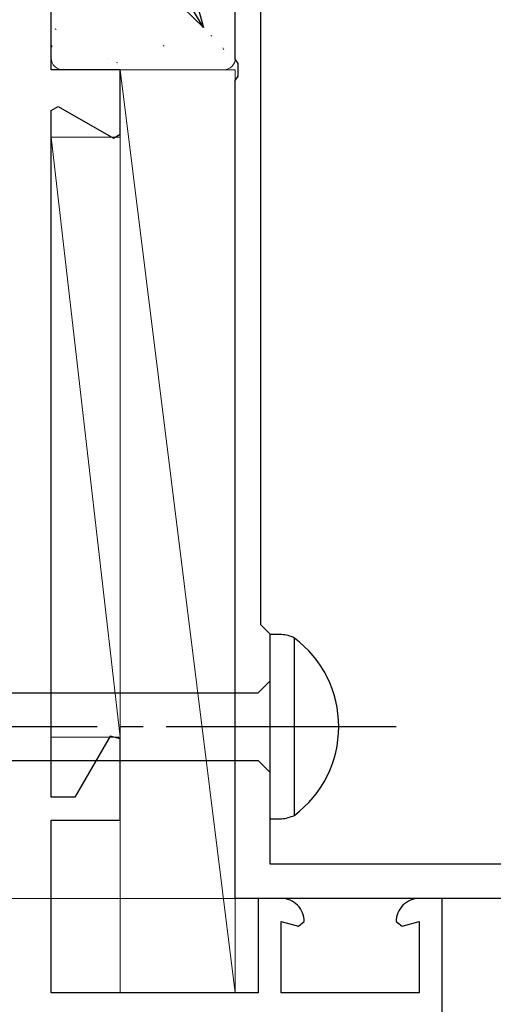
# Model space of a CAD drawing. Extents: x 105 to 1155, y 126 to 1689.
# Drawn here: x 365 to 385, y 369 to 412 of the extents above; entities that cross this region are included whole.
import ezdxf

# ---------------------------------------------------------------- set-up
doc = ezdxf.new("R2010")
doc.units = 0
doc.linetypes.add('YCENTER_1', pattern=[13, 10, -1, 1, -1])
for name, color, linetype, lineweight in [('YKK_11', 7, 'CONTINUOUS', 30), ('YKK_11E', 7, 'CONTINUOUS', 13), ('YKK_12', 2, 'CONTINUOUS', 13), ('YKK_13', 4, 'CONTINUOUS', 30), ('YKK_D', 6, 'CONTINUOUS', 13), ('YSS_K', 3, 'CONTINUOUS', 13)]:
    doc.layers.add(name, color=color, linetype=linetype, lineweight=lineweight)

msp = doc.modelspace()

# ---------------------------------------------------------------- linework, layer by layer
at = {"layer": 'YKK_11', "color": 211, "linetype": 'ByBlock', "lineweight": -2, "ltscale": 0.5}
for p, q in [((374.092, 410.075), (374.092, 454.617)), ((375.192, 412.717), (375.192, 385.517)), ((374.212, 409.892), (374.092, 410.075)), ((374.212, 409.342), (374.212, 409.892)), ((374.092, 409.159), (374.212, 409.342)), ((374.092, 399.767), (374.092, 409.159)), ((374.092, 373.617), (374.092, 399.767)), ((375.192, 385.517), (375.592, 385.117)), ((375.592, 385.117), (375.592, 375.117)), ((375.592, 375.117), (397.692, 375.117)), ((399.092, 373.617), (374.092, 373.617))]:
    msp.add_line(p, q, dxfattribs=at)
at = {"layer": 'YKK_11E', "color": 4, "linetype": 'ByBlock', "lineweight": -2}
for p, q in [((366.092, 409.617), (366.092, 412.617)), ((369.092, 409.617), (366.092, 409.617)), ((369.092, 406.814), (369.092, 409.617)), ((366.092, 407.853), (366.392, 408.026)), ((366.092, 378.017), (366.092, 407.853)), ((366.392, 408.026), (368.792, 406.641)), ((368.792, 406.641), (369.092, 406.814)), ((368.647, 380.667), (367.118, 378.017)), ((369.092, 380.548), (368.647, 380.667)), ((369.092, 377.017), (369.092, 380.548)), ((367.118, 378.017), (366.092, 378.017)), ((366.092, 369.517), (366.092, 377.017)), ((366.092, 377.017), (369.092, 377.017)), ((376.092, 373.617), (375.092, 373.617)), ((375.092, 373.617), (375.092, 369.517)), ((383.092, 373.617), (382.092, 373.617)), ((383.092, 367.617), (383.092, 373.617)), ((376.092, 369.517), (376.092, 372.617)), ((376.092, 372.617), (376.84, 372.417)), ((376.84, 372.417), (377.092, 372.608)), ((381.092, 372.608), (381.344, 372.417)), ((381.344, 372.417), (382.092, 372.617)), ((382.092, 372.617), (382.092, 369.517)), ((375.092, 369.517), (366.092, 369.517)), ((382.092, 369.517), (376.092, 369.517))]:
    msp.add_line(p, q, dxfattribs=at)
for centre, start, end in [((376.092, 372.617), 359.4782, 90), ((382.092, 372.617), 90, 180.5218)]:
    msp.add_arc(centre, 1, start, end, dxfattribs=at)
at = {"layer": 'YKK_12', "linetype": 'YCENTER_1', "ltscale": 3}
msp.add_line((960.918, 373.617), (256.509, 373.617), dxfattribs=at)
at = {"layer": 'YKK_13', "linetype": 'ByBlock', "lineweight": -2, "ltscale": 3}
for p, q in [((375.592, 385.078), (375.592, 377.078)), ((376.097, 385.078), (375.592, 385.078)), ((376.662, 377.226), (376.662, 384.93)), ((375.092, 382.553), (375.592, 383.053)), ((346.019, 382.553), (375.092, 382.553)), ((346.109, 379.603), (375.092, 379.603)), ((375.092, 379.603), (375.592, 379.103)), ((375.592, 377.078), (376.097, 377.078))]:
    msp.add_line(p, q, dxfattribs=at)
at = {"layer": 'YKK_13', "linetype": 'YCENTER_1', "lineweight": -2}
msp.add_line((381.09, 381.078), (298.092, 381.078), dxfattribs=at)
at = {"layer": 'YKK_13', "linetype": 'ByBlock', "lineweight": -2, "ltscale": 3}
for centre, radius, start, end in [((376.072, 383.829), 1.249, 61.7994, 88.8674), ((373.783, 381.078), 4.809, 306.7787, 53.2213), ((375.971, 378.711), 1.638, 274.391, 294.9422)]:
    msp.add_arc(centre, radius, start, end, dxfattribs=at)
at = {"layer": 'YKK_D', "linetype": 'ByBlock', "lineweight": -2}
for p, q in [((371.991, 413.991, 0), (372.717, 411.452, 0)), ((372.717, 411.452, 0), (370.819, 413.287, 0)), ((372.717, 411.452, 0), (371.405, 413.639, 0))]:
    msp.add_line(p, q, dxfattribs=at)
at = {"layer": 'YSS_K', "ltscale": 3}
for p, q in [((366.092, 410.117), (366.092, 412.117)), ((366.092, 410.117), (366.092, 412.117)), ((374.092, 412.117), (374.092, 410.117)), ((374.092, 412.117), (374.092, 410.117)), ((374.092, 409.617), (366.592, 409.617)), ((373.592, 409.617), (366.592, 409.617)), ((369.092, 409.617), (374.092, 369.517)), ((369.092, 409.617), (369.092, 369.517)), ((374.092, 369.517), (374.092, 409.617)), ((366.092, 406.687), (369.092, 380.617)), ((369.092, 406.687), (366.092, 406.687)), ((366.092, 406.687), (366.092, 380.617)), ((366.092, 380.617), (369.092, 380.617)), ((369.092, 369.517), (374.092, 369.517))]:
    msp.add_line(p, q, dxfattribs=at)
at = {"layer": 'YSS_K', "linetype": 'Continuous', "ltscale": 3}
for p, q in [((366.307, 411.371), (366.263, 411.395)), ((366.307, 411.371), (366.263, 411.395)), ((373.076, 411.08), (373.032, 411.104)), ((373.076, 411.08), (373.032, 411.104)), ((366.134, 410.61), (366.092, 410.69)), ((366.134, 410.61), (366.092, 410.69)), ((370.999, 410.648), (370.955, 410.672)), ((370.999, 410.648), (370.955, 410.672)), ((373.593, 410.48), (373.546, 410.569)), ((373.593, 410.48), (373.546, 410.569)), ((368.539, 410.091), (368.532, 410.098)), ((368.539, 410.09), (368.532, 410.098)), ((368.974, 409.914), (368.93, 409.938)), ((368.974, 409.913), (368.931, 409.937))]:
    msp.add_line(p, q, dxfattribs=at)
at = {"layer": 'YSS_K', "ltscale": 3}
for centre, start, end in [((366.592, 410.117), 180, 270), ((366.592, 410.117), 180, 270), ((373.592, 410.117), 270, 0), ((373.592, 410.117), 270, 0)]:
    msp.add_arc(centre, 0.5, start, end, dxfattribs=at)

doc.saveas('drawing.dxf')
